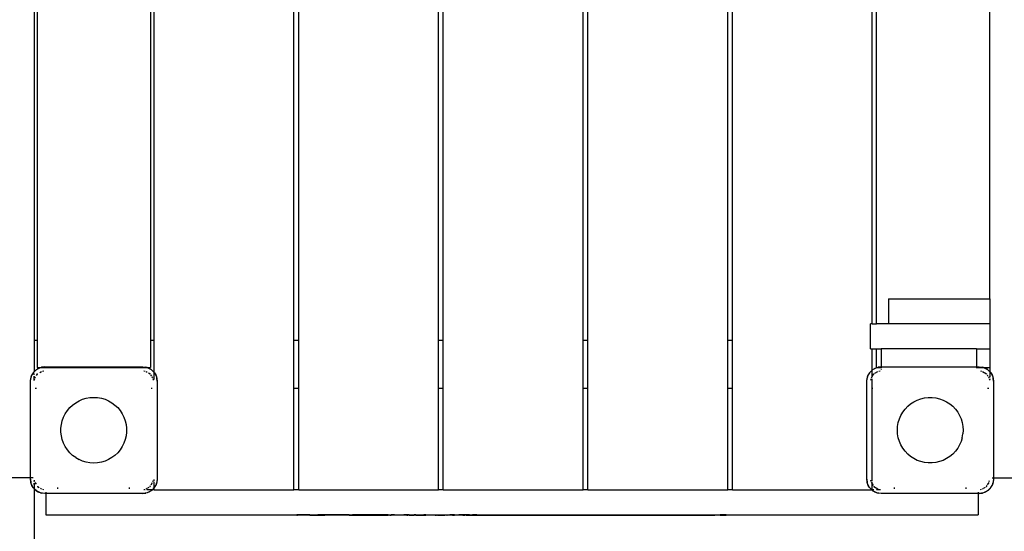
# Model space of a CAD drawing. Extents: x -5907 to 4467, y -3083 to 3576.
# Drawn here: x 576 to 1400, y -1073 to -645 of the extents above; entities that cross this region are included whole.
import ezdxf

# ---------------------------------------------------------------- set-up
doc = ezdxf.new("R2010")
doc.units = 0
doc.layers.get('0').update_dxf_attribs({"linetype": 'CONTINUOUS'})

# ---------------------------------------------------------------- blocks, each defined once
blk = doc.blocks.new('005282')
for p, q in [((587.51, -363.34), (587.51, -913.34)), ((590.01, -363.34), (590.01, -913.34)), ((685.01, -363.34), (685.01, -913.34)), ((805.01, -913.34), (805.01, -363.34)), ((809.01, -913.34), (809.01, -363.34)), ((926.01, -913.34), (926.01, -363.34)), ((930.01, -913.34), (930.01, -363.34)), ((1047.01, -913.34), (1047.01, -363.34)), ((1051.01, -913.34), (1051.01, -363.34)), ((1168.01, -913.34), (1168.01, -363.34)), ((1172.01, -913.34), (1172.01, -363.34)), ((1289.01, -899.34), (1289.01, -377.34)), ((1292.51, -899.34), (1292.51, -377.34)), ((1387.51, -878.34), (1387.51, -398.34)), ((688.01, -913.34), (688.01, -544.84)), ((1302.64, -878.34), (1302.64, -899.34)), ((1302.64, -878.34), (1387.51, -878.34)), ((1387.51, -878.34), (1387.51, -899.34)), ((1287.51, -920.34), (1287.51, -899.34)), ((1289.01, -899.34), (1287.51, -899.34)), ((1289.01, -899.34), (1292.51, -899.34)), ((1302.64, -899.34), (1292.51, -899.34)), ((1387.51, -899.34), (1302.64, -899.34)), ((1387.51, -899.34), (1387.51, -920.34)), ((590.01, -913.34), (587.51, -913.34)), ((587.51, -913.34), (587.51, -939.48)), ((590.01, -913.34), (590.01, -935.84)), ((688.01, -913.34), (685.01, -913.34)), ((685.01, -913.34), (685.01, -935.84)), ((688.01, -940.01), (688.01, -913.34)), ((809.01, -913.34), (805.01, -913.34)), ((805.01, -953.34), (805.01, -913.34)), ((809.01, -953.34), (809.01, -913.34)), ((930.01, -913.34), (926.01, -913.34)), ((926.01, -953.34), (926.01, -913.34)), ((930.01, -953.34), (930.01, -913.34)), ((1051.01, -913.34), (1047.01, -913.34)), ((1047.01, -953.34), (1047.01, -913.34)), ((1051.01, -953.34), (1051.01, -913.34)), ((1172.01, -913.34), (1168.01, -913.34)), ((1168.01, -953.34), (1168.01, -913.34)), ((1172.01, -953.34), (1172.01, -913.34)), ((1287.51, -920.34), (1289.01, -920.34)), ((1289.03, -937.96), (1289.01, -920.34)), ((1289.01, -920.34), (1292.51, -920.34)), ((1292.51, -935.84), (1292.51, -920.34)), ((1292.51, -920.34), (1296.37, -920.34)), ((1376.37, -920.34), (1296.37, -920.34)), ((1296.37, -920.34), (1296.37, -935.36)), ((1376.37, -920.34), (1387.51, -920.34)), ((1376.37, -920.34), (1376.37, -935.34)), ((1387.51, -920.34), (1387.51, -935.84)), ((587.51, -939.58), (589.46, -937.63)), ((587.51, -939.48), (589.03, -937.96)), ((589.03, -937.96), (589.46, -937.63)), ((589.46, -937.63), (592.8, -935.93)), ((589.46, -937.63), (591.3, -936.53)), ((590.01, -935.84), (593.12, -935.84)), ((591.3, -936.53), (592.8, -935.93)), ((592.29, -940.03), (593.64, -939.13)), ((592.8, -935.93), (593.12, -935.84)), ((593.12, -935.84), (593.84, -935.64)), ((593.12, -935.84), (593.35, -935.84)), ((593.35, -935.84), (596.51, -935.34)), ((593.35, -935.84), (681.67, -935.84)), ((596.51, -935.34), (593.84, -935.64)), ((594.59, -938.92), (595.58, -938.73)), ((596.51, -935.34), (678.51, -935.34)), ((678.51, -935.34), (681.18, -935.64)), ((678.51, -935.34), (681.67, -935.84)), ((679.52, -938.74), (680.43, -938.92)), ((681.9, -935.84), (681.18, -935.64)), ((681.38, -939.13), (682.2, -939.68)), ((681.67, -935.84), (681.9, -935.84)), ((682.22, -935.93), (681.9, -935.84)), ((681.9, -935.84), (685.01, -935.84)), ((682.22, -935.93), (685.56, -937.63)), ((682.22, -935.93), (683.72, -936.53)), ((685.56, -937.63), (683.72, -936.53)), ((685.99, -937.96), (685.56, -937.63)), ((685.56, -937.63), (688.01, -940.08)), ((685.99, -937.96), (687.89, -939.86)), ((1286.8, -940.29), (1289.01, -938.08)), ((1287.13, -939.86), (1289.03, -937.96)), ((1289.01, -938.08), (1289.46, -937.63)), ((1289.01, -938.08), (1289.03, -937.96)), ((1289.01, -941.27), (1289.01, -938.08)), ((1289.03, -937.96), (1289.46, -937.63)), ((1289.46, -937.63), (1292.8, -935.93)), ((1289.46, -937.63), (1291.3, -936.53)), ((1291.24, -940.73), (1293.64, -939.13)), ((1291.3, -936.53), (1292.8, -935.93)), ((1292.51, -935.84), (1293.12, -935.84)), ((1292.8, -935.93), (1293.12, -935.84)), ((1293.12, -935.84), (1293.84, -935.64)), ((1293.12, -935.84), (1293.35, -935.84)), ((1293.35, -935.84), (1296.37, -935.36)), ((1293.35, -935.84), (1296.37, -935.84)), ((1296.37, -935.36), (1293.84, -935.64)), ((1294.59, -938.92), (1295.58, -938.73)), ((1296.51, -935.34), (1296.37, -935.36)), ((1296.37, -935.36), (1296.37, -935.84)), ((1296.37, -935.84), (1296.37, -936.01)), ((1296.37, -936.05), (1296.37, -936.43)), ((1296.37, -937.63), (1296.37, -937.7)), ((1296.51, -935.34), (1376.37, -935.34)), ((1376.37, -935.34), (1378.51, -935.34)), ((1376.37, -935.34), (1376.37, -935.84)), ((1376.37, -935.84), (1381.67, -935.84)), ((1376.37, -935.84), (1376.37, -936.41)), ((1378.51, -935.34), (1381.18, -935.64)), ((1378.51, -935.34), (1381.67, -935.84)), ((1379.52, -938.74), (1380.43, -938.92)), ((1381.9, -935.84), (1381.18, -935.64)), ((1381.38, -939.13), (1384.58, -941.27)), ((1381.67, -935.84), (1381.9, -935.84)), ((1382.22, -935.93), (1381.9, -935.84)), ((1381.9, -935.84), (1387.51, -935.84)), ((1382.22, -935.93), (1385.56, -937.63)), ((1382.22, -935.93), (1383.72, -936.53)), ((1385.56, -937.63), (1383.72, -936.53)), ((1385.99, -937.96), (1385.56, -937.63)), ((1385.56, -937.63), (1387.51, -939.58)), ((1385.99, -937.96), (1387.51, -939.48)), ((1387.51, -935.84), (1387.51, -939.48)), ((584.51, -947.34), (585.1, -943.63)), ((584.51, -947.34), (584.81, -944.67)), ((584.51, -1028.34), (584.51, -947.34)), ((585.1, -943.63), (584.81, -944.67)), ((585.1, -943.63), (585.7, -942.13)), ((585.1, -943.63), (585.34, -943.15)), ((586.8, -940.29), (585.7, -942.13)), ((585.83, -942.2), (586.8, -940.29)), ((586.8, -940.29), (587.51, -939.58)), ((587.13, -939.86), (586.8, -940.29)), ((587.13, -939.86), (587.51, -939.48)), ((587.51, -939.58), (587.51, -939.48)), ((587.51, -940.16), (587.51, -939.58)), ((587.51, -942.13), (587.51, -940.92)), ((587.51, -944.94), (587.51, -943.01)), ((587.51, -946.71), (587.51, -945.29)), ((587.91, -946.33), (588.09, -945.42)), ((588.3, -944.47), (588.85, -943.65)), ((589.57, -942.58), (590.44, -941.27)), ((590.44, -941.27), (590.59, -941.17)), ((683.27, -940.4), (684.58, -941.27)), ((684.58, -941.27), (684.68, -941.42)), ((685.12, -942.07), (685.82, -943.12)), ((686.17, -943.65), (686.72, -944.47)), ((686.93, -945.42), (687.13, -946.41)), ((687.89, -939.86), (688.01, -940.01)), ((688.01, -940.01), (688.01, -940.08)), ((688.01, -940.08), (688.22, -940.29)), ((688.01, -944.68), (688.01, -940.08)), ((688.01, -945.95), (688.01, -945.17)), ((688.22, -940.29), (689.92, -943.63)), ((688.22, -940.29), (689.32, -942.13)), ((689.32, -942.13), (689.92, -943.63)), ((689.92, -943.63), (690.51, -947.34)), ((689.92, -943.63), (690.21, -944.67)), ((690.51, -947.34), (690.21, -944.67)), ((690.51, -947.34), (690.51, -1029.34)), ((1284.51, -947.34), (1285.1, -943.63)), ((1284.51, -947.34), (1284.81, -944.67)), ((1284.51, -1029.34), (1284.51, -947.34)), ((1285.1, -943.63), (1284.81, -944.67)), ((1285.1, -943.63), (1286.8, -940.29)), ((1285.1, -943.63), (1285.7, -942.13)), ((1286.8, -940.29), (1285.7, -942.13)), ((1287.13, -939.86), (1286.8, -940.29)), ((1287.91, -946.33), (1288.09, -945.42)), ((1288.3, -944.47), (1289.01, -943.41)), ((1289.01, -943.41), (1290.44, -941.27)), ((1289.01, -943.41), (1289.01, -941.32)), ((1289.01, -944.05), (1289.01, -943.41)), ((1289.01, -953.34), (1289.01, -945.45)), ((1290.44, -941.27), (1290.59, -941.17)), ((1384.58, -941.27), (1384.68, -941.42)), ((1385.12, -942.07), (1385.82, -943.12)), ((1386.17, -943.65), (1386.72, -944.47)), ((1386.93, -945.42), (1387.13, -946.41)), ((1387.51, -939.48), (1387.89, -939.86)), ((1387.51, -939.48), (1387.51, -939.58)), ((1387.51, -939.58), (1388.22, -940.29)), ((1387.51, -939.58), (1387.51, -944.01)), ((1387.51, -945.29), (1387.51, -945.82)), ((1387.89, -939.86), (1388.22, -940.29)), ((1388.22, -940.29), (1389.92, -943.63)), ((1388.22, -940.29), (1389.32, -942.13)), ((1389.32, -942.13), (1389.92, -943.63)), ((1389.92, -943.63), (1390.51, -947.34)), ((1389.92, -943.63), (1390.21, -944.67)), ((1390.51, -947.34), (1390.21, -944.67)), ((1390.51, -947.34), (1390.51, -1028.34)), ((589.48, -953.34), (588.51, -953.34)), ((686.51, -953.34), (685.55, -953.34)), ((809.01, -953.34), (805.01, -953.34)), ((805.01, -1038.34), (805.01, -953.34)), ((809.01, -1038.34), (809.01, -953.34)), ((930.01, -953.34), (926.01, -953.34)), ((926.01, -1038.34), (926.01, -953.34)), ((930.01, -1038.34), (930.01, -953.34)), ((1051.01, -953.34), (1047.01, -953.34)), ((1047.01, -1038.34), (1047.01, -953.34)), ((1051.01, -1038.34), (1051.01, -953.34)), ((1172.01, -953.34), (1168.01, -953.34)), ((1168.01, -1038.34), (1168.01, -953.34)), ((1172.01, -1038.34), (1172.01, -953.34)), ((1289.48, -953.34), (1289.01, -953.34)), ((1289.01, -1031.05), (1289.01, -953.34)), ((1386.51, -953.34), (1385.55, -953.34)), ((622.4, -965.37), (625.17, -963.77)), ((625.17, -963.77), (628.11, -962.5)), ((628.11, -962.5), (631.17, -961.58)), ((631.17, -961.58), (634.32, -961.03)), ((634.32, -961.03), (637.51, -960.84)), ((637.51, -960.84), (640.7, -961.03)), ((640.7, -961.03), (643.85, -961.58)), ((643.85, -961.58), (646.92, -962.5)), ((646.92, -962.5), (649.85, -963.77)), ((649.85, -963.77), (652.62, -965.37)), ((1323.76, -964.53), (1326.62, -963.09)), ((1326.62, -963.09), (1329.62, -962)), ((1329.62, -962), (1332.74, -961.26)), ((1332.74, -961.26), (1335.91, -960.89)), ((1335.91, -960.89), (1339.11, -960.89)), ((1339.11, -960.89), (1342.29, -961.26)), ((1342.29, -961.26), (1345.4, -962)), ((1345.4, -962), (1348.4, -963.09)), ((1348.4, -963.09), (1351.26, -964.53)), ((613.7, -974.59), (615.45, -971.92)), ((615.45, -971.92), (617.51, -969.47)), ((617.51, -969.47), (619.83, -967.28)), ((619.83, -967.28), (622.4, -965.37)), ((652.62, -965.37), (655.19, -967.28)), ((655.19, -967.28), (657.51, -969.47)), ((657.51, -969.47), (659.57, -971.92)), ((659.57, -971.92), (661.33, -974.59)), ((1314.54, -973.23), (1316.44, -970.66)), ((1316.44, -970.66), (1318.64, -968.34)), ((1318.64, -968.34), (1321.09, -966.28)), ((1321.09, -966.28), (1323.76, -964.53)), ((1351.26, -964.53), (1353.93, -966.28)), ((1353.93, -966.28), (1356.38, -968.34)), ((1356.38, -968.34), (1358.58, -970.66)), ((1358.58, -970.66), (1360.49, -973.23)), ((610.43, -983.57), (611.17, -980.45)), ((611.17, -980.45), (612.26, -977.45)), ((612.26, -977.45), (613.7, -974.59)), ((661.33, -974.59), (662.76, -977.45)), ((662.76, -977.45), (663.86, -980.45)), ((663.86, -980.45), (664.59, -983.57)), ((1310.75, -982), (1311.67, -978.94)), ((1311.67, -978.94), (1312.94, -976)), ((1312.94, -976), (1314.54, -973.23)), ((1360.49, -973.23), (1362.09, -976)), ((1362.09, -976), (1363.35, -978.94)), ((1363.35, -978.94), (1364.27, -982)), ((610.06, -986.74), (610.43, -983.57)), ((610.06, -989.94), (610.06, -986.74)), ((664.59, -983.57), (664.96, -986.74)), ((664.96, -986.74), (664.96, -989.94)), ((1310.01, -988.34), (1310.2, -985.15)), ((1310.2, -991.53), (1310.01, -988.34)), ((1310.2, -985.15), (1310.75, -982)), ((1364.27, -982), (1364.83, -985.15)), ((1364.83, -985.15), (1365.01, -988.34)), ((1365.01, -988.34), (1364.83, -991.53)), ((610.43, -993.12), (610.06, -989.94)), ((611.17, -996.23), (610.43, -993.12)), ((612.26, -999.23), (611.17, -996.23)), ((663.86, -996.23), (662.76, -999.23)), ((664.59, -993.12), (663.86, -996.23)), ((664.96, -989.94), (664.59, -993.12)), ((1310.75, -994.68), (1310.2, -991.53)), ((1311.67, -997.75), (1310.75, -994.68)), ((1364.27, -994.68), (1363.35, -997.75)), ((1364.27, -994.68), (1364.83, -991.53)), ((613.7, -1002.09), (612.26, -999.23)), ((615.45, -1004.76), (613.7, -1002.09)), ((617.51, -1007.21), (615.45, -1004.76)), ((659.57, -1004.76), (657.51, -1007.21)), ((661.33, -1002.09), (659.57, -1004.76)), ((662.76, -999.23), (661.33, -1002.09)), ((1312.94, -1000.68), (1311.67, -997.75)), ((1314.54, -1003.45), (1312.94, -1000.68)), ((1316.44, -1006.02), (1314.54, -1003.45)), ((1360.49, -1003.45), (1358.58, -1006.02)), ((1362.09, -1000.68), (1360.49, -1003.45)), ((1363.35, -997.75), (1362.09, -1000.68)), ((619.83, -1009.41), (617.51, -1007.21)), ((622.4, -1011.32), (619.83, -1009.41)), ((622.4, -1011.32), (625.17, -1012.92)), ((628.11, -1014.18), (625.17, -1012.92)), ((649.85, -1012.92), (646.92, -1014.18)), ((652.62, -1011.32), (649.85, -1012.92)), ((655.19, -1009.41), (652.62, -1011.32)), ((657.51, -1007.21), (655.19, -1009.41)), ((1318.64, -1008.34), (1316.44, -1006.02)), ((1321.09, -1010.4), (1318.64, -1008.34)), ((1323.76, -1012.16), (1321.09, -1010.4)), ((1326.62, -1013.59), (1323.76, -1012.16)), ((1351.26, -1012.16), (1348.4, -1013.59)), ((1353.93, -1010.4), (1351.26, -1012.16)), ((1356.38, -1008.34), (1353.93, -1010.4)), ((1358.58, -1006.02), (1356.38, -1008.34)), ((631.17, -1015.1), (628.11, -1014.18)), ((634.32, -1015.66), (631.17, -1015.1)), ((637.51, -1015.84), (634.32, -1015.66)), ((640.7, -1015.66), (637.51, -1015.84)), ((643.85, -1015.1), (640.7, -1015.66)), ((646.92, -1014.18), (643.85, -1015.1)), ((1329.62, -1014.69), (1326.62, -1013.59)), ((1332.74, -1015.42), (1329.62, -1014.69)), ((1335.91, -1015.79), (1332.74, -1015.42)), ((1339.11, -1015.79), (1335.91, -1015.79)), ((1342.29, -1015.42), (1339.11, -1015.79)), ((1345.4, -1014.69), (1342.29, -1015.42)), ((1348.4, -1013.59), (1345.4, -1014.69)), ((584.51, -1028.34), (566.51, -1028.34)), ((584.51, -1029.34), (584.51, -1028.34)), ((586.85, -1028.34), (584.51, -1028.34)), ((585.1, -1033.05), (584.51, -1029.34)), ((584.51, -1029.34), (584.81, -1032.01)), ((688.01, -1030.73), (688.01, -1029.49)), ((690.51, -1029.34), (689.92, -1033.05)), ((690.51, -1029.34), (690.21, -1032.01)), ((1285.1, -1033.05), (1284.51, -1029.34)), ((1284.51, -1029.34), (1284.81, -1032.01)), ((1389.44, -1028.34), (1390.51, -1028.34)), ((1390.51, -1029.34), (1389.92, -1033.05)), ((1390.51, -1029.34), (1390.21, -1032.01)), ((1390.51, -1028.34), (1408.51, -1028.34)), ((1390.51, -1028.34), (1390.51, -1029.34)), ((585.1, -1033.05), (584.81, -1032.01)), ((586.8, -1036.39), (585.1, -1033.05)), ((585.7, -1034.55), (585.1, -1033.05)), ((586.8, -1036.39), (585.7, -1034.55)), ((587.13, -1036.82), (586.8, -1036.39)), ((587.51, -1037.1), (586.8, -1036.39)), ((587.51, -1037.21), (587.13, -1036.82)), ((587.51, -1031.4), (587.51, -1030.86)), ((587.51, -1033.68), (587.51, -1032.68)), ((587.51, -1037.1), (587.51, -1036.52)), ((588.02, -1037.61), (587.51, -1037.1)), ((587.51, -1037.21), (587.51, -1037.1)), ((588.02, -1037.72), (587.51, -1037.21)), ((587.51, -1037.21), (587.51, -1093.34)), ((588.02, -1030.9), (587.9, -1030.28)), ((588.02, -1030.9), (588.02, -1030.09)), ((588.02, -1030.9), (588.09, -1031.26)), ((588.02, -1031.28), (588.02, -1030.9)), ((588.02, -1037.61), (588.02, -1032.97)), ((589.46, -1039.05), (588.02, -1037.61)), ((588.02, -1037.72), (588.02, -1037.61)), ((589.03, -1038.72), (588.02, -1037.72)), ((588.02, -1093.34), (588.02, -1037.72)), ((588.3, -1032.21), (589.2, -1033.56)), ((590.34, -1035.27), (590.44, -1035.41)), ((590.44, -1035.41), (591.75, -1036.29)), ((592.82, -1037), (593.64, -1037.55)), ((594.59, -1037.76), (595.5, -1037.94)), ((607.51, -1037.34), (607.51, -1036.38)), ((667.51, -1037.34), (667.51, -1036.38)), ((679.45, -1037.96), (680.43, -1037.76)), ((681.38, -1037.55), (682.2, -1037)), ((682.73, -1036.65), (683.78, -1035.95)), ((684.43, -1035.51), (684.58, -1035.41)), ((684.58, -1035.41), (685.12, -1034.61)), ((685.46, -1034.1), (686.72, -1032.21)), ((687.89, -1036.82), (686.37, -1038.34)), ((686.93, -1031.26), (687.11, -1030.35)), ((688.01, -1036.6), (687.34, -1037.27)), ((687.89, -1036.82), (688.01, -1036.67)), ((688.01, -1034.28), (688.01, -1031.51)), ((688.01, -1036.6), (688.01, -1034.63)), ((688.22, -1036.39), (688.01, -1036.6)), ((688.01, -1036.67), (688.01, -1036.6)), ((688.01, -1038.34), (688.01, -1036.67)), ((689.92, -1033.05), (688.22, -1036.39)), ((688.22, -1036.39), (689.32, -1034.55)), ((689.92, -1033.05), (689.32, -1034.55)), ((689.92, -1033.05), (690.21, -1032.01)), ((1285.1, -1033.05), (1284.81, -1032.01)), ((1286.8, -1036.39), (1285.1, -1033.05)), ((1285.7, -1034.55), (1285.1, -1033.05)), ((1286.8, -1036.39), (1285.7, -1034.55)), ((1287.13, -1036.82), (1286.8, -1036.39)), ((1288.75, -1038.34), (1286.8, -1036.39)), ((1288.65, -1038.34), (1287.13, -1036.82)), ((1288.09, -1031.26), (1287.9, -1030.28)), ((1289.01, -1033.27), (1288.3, -1032.21)), ((1289.01, -1033.27), (1289.01, -1031.98)), ((1289.01, -1033.27), (1289.9, -1034.61)), ((1289.01, -1035.32), (1289.01, -1033.27)), ((1289.01, -1038.34), (1289.01, -1035.41)), ((1290.34, -1035.27), (1290.44, -1035.41)), ((1290.44, -1035.41), (1293.64, -1037.55)), ((1294.59, -1037.76), (1295.5, -1037.94)), ((1307.51, -1037.34), (1307.51, -1036.38)), ((1367.51, -1037.34), (1367.51, -1036.38)), ((1379.45, -1037.96), (1380.43, -1037.76)), ((1381.38, -1037.55), (1382.2, -1037)), ((1382.73, -1036.65), (1383.78, -1035.95)), ((1384.43, -1035.51), (1384.58, -1035.41)), ((1384.58, -1035.41), (1385.12, -1034.61)), ((1385.46, -1034.1), (1386.72, -1032.21)), ((1388.22, -1036.39), (1385.56, -1039.05)), ((1387.89, -1036.82), (1385.99, -1038.72)), ((1386.93, -1031.26), (1387.11, -1030.35)), ((1387.89, -1036.82), (1388.22, -1036.39)), ((1389.92, -1033.05), (1388.22, -1036.39)), ((1388.22, -1036.39), (1389.32, -1034.55)), ((1389.92, -1033.05), (1389.32, -1034.55)), ((1389.92, -1033.05), (1390.21, -1032.01)), ((589.03, -1038.72), (589.46, -1039.05)), ((592.8, -1040.75), (589.46, -1039.05)), ((589.46, -1039.05), (591.3, -1040.15)), ((592.8, -1040.75), (591.3, -1040.15)), ((596.51, -1041.34), (592.8, -1040.75)), ((592.8, -1040.75), (593.84, -1041.04)), ((596.51, -1041.34), (593.84, -1041.04)), ((597.51, -1041.34), (596.51, -1041.34)), ((597.51, -1040.27), (597.51, -1041.34)), ((678.51, -1041.34), (597.51, -1041.34)), ((597.51, -1041.34), (597.51, -1059.34)), ((682.22, -1040.75), (678.51, -1041.34)), ((678.51, -1041.34), (681.18, -1041.04)), ((680.57, -1038.34), (680.03, -1038.34)), ((682.22, -1040.75), (681.18, -1041.04)), ((686.03, -1038.34), (681.84, -1038.34)), ((685.56, -1039.05), (682.22, -1040.75)), ((683.72, -1040.15), (682.22, -1040.75)), ((685.56, -1039.05), (683.72, -1040.15)), ((685.95, -1038.67), (685.56, -1039.05)), ((685.99, -1038.72), (685.56, -1039.05)), ((686.37, -1038.34), (685.99, -1038.72)), ((688.01, -1038.34), (686.37, -1038.34)), ((688.01, -1038.34), (805.01, -1038.34)), ((809.01, -1038.34), (805.01, -1038.34)), ((809.01, -1038.34), (926.01, -1038.34)), ((930.01, -1038.34), (926.01, -1038.34)), ((930.01, -1038.34), (1047.01, -1038.34)), ((1051.01, -1038.34), (1047.01, -1038.34)), ((1051.01, -1038.34), (1168.01, -1038.34)), ((1172.01, -1038.34), (1168.01, -1038.34)), ((1172.01, -1038.34), (1288.65, -1038.34)), ((1289.03, -1038.72), (1288.65, -1038.34)), ((1288.75, -1038.34), (1288.65, -1038.34)), ((1289.46, -1039.05), (1288.75, -1038.34)), ((1289.01, -1038.34), (1288.75, -1038.34)), ((1290.42, -1038.34), (1289.01, -1038.34)), ((1289.03, -1038.72), (1289.46, -1039.05)), ((1292.8, -1040.75), (1289.46, -1039.05)), ((1289.46, -1039.05), (1291.3, -1040.15)), ((1292.8, -1040.75), (1291.3, -1040.15)), ((1292.59, -1038.34), (1292.18, -1038.34)), ((1296.51, -1041.34), (1292.8, -1040.75)), ((1292.8, -1040.75), (1293.84, -1041.04)), ((1294.11, -1038.34), (1293.18, -1038.34)), ((1296.51, -1041.34), (1293.84, -1041.04)), ((1295.88, -1038.34), (1294.46, -1038.34)), ((1377.51, -1041.34), (1296.51, -1041.34)), ((1377.51, -1040.25), (1377.51, -1041.34)), ((1378.51, -1041.34), (1377.51, -1041.34)), ((1377.51, -1041.34), (1377.51, -1059.34)), ((1382.22, -1040.75), (1378.51, -1041.34)), ((1378.51, -1041.34), (1381.18, -1041.04)), ((1382.22, -1040.75), (1381.18, -1041.04)), ((1385.56, -1039.05), (1382.22, -1040.75)), ((1383.72, -1040.15), (1382.22, -1040.75)), ((1385.56, -1039.05), (1383.72, -1040.15)), ((1385.99, -1038.72), (1385.56, -1039.05)), ((597.51, -1059.34), (806.19, -1059.34)), ((806.19, -1059.34), (806.19, -1059.44)), ((806.19, -1059.34), (807.5, -1059.34)), ((807.5, -1059.44), (806.19, -1059.44)), ((807.5, -1059.34), (807.5, -1059.44)), ((807.6, -1059.34), (807.5, -1059.34)), ((807.5, -1059.44), (807.54, -1059.44)), ((807.56, -1059.44), (807.5, -1059.44)), ((807.54, -1059.34), (807.56, -1059.44)), ((807.56, -1059.34), (807.54, -1059.44)), ((807.54, -1059.44), (807.56, -1059.44)), ((807.6, -1059.44), (807.54, -1059.44)), ((807.54, -1059.44), (807.61, -1059.44)), ((807.54, -1059.44), (807.62, -1059.44)), ((807.56, -1059.34), (807.61, -1059.44)), ((807.56, -1059.34), (807.56, -1059.44)), ((807.61, -1059.34), (807.56, -1059.44)), ((807.56, -1059.44), (807.6, -1059.44)), ((807.56, -1059.44), (807.62, -1059.44)), ((807.6, -1059.44), (807.6, -1059.34)), ((807.6, -1059.34), (808.02, -1059.34)), ((807.61, -1059.34), (807.6, -1059.44)), ((807.6, -1059.34), (807.61, -1059.44)), ((807.6, -1059.44), (808.02, -1059.44)), ((807.61, -1059.34), (807.61, -1059.44)), ((807.62, -1059.34), (807.61, -1059.44)), ((807.61, -1059.34), (807.62, -1059.44)), ((807.61, -1059.34), (807.61, -1059.44)), ((807.62, -1059.34), (807.61, -1059.44)), ((807.61, -1059.34), (807.62, -1059.44)), ((807.62, -1059.34), (807.62, -1059.44)), ((808.02, -1059.34), (808.02, -1059.44)), ((818.32, -1059.34), (808.02, -1059.34)), ((818.32, -1059.44), (808.02, -1059.44)), ((818.32, -1059.34), (818.32, -1059.44)), ((818.32, -1059.34), (825.01, -1059.34)), ((818.32, -1059.44), (825.01, -1059.44)), ((825.01, -1059.34), (825.01, -1059.44)), ((825.01, -1059.34), (825.12, -1059.34)), ((825.01, -1059.44), (825.12, -1059.44)), ((825.12, -1059.34), (825.12, -1059.44)), ((830.91, -1059.34), (825.12, -1059.34)), ((825.12, -1059.44), (830.91, -1059.44)), ((830.91, -1059.34), (830.91, -1059.44)), ((838.9, -1059.34), (830.91, -1059.34)), ((838.9, -1059.44), (830.91, -1059.44)), ((838.9, -1059.34), (838.9, -1059.44)), ((847.84, -1059.34), (838.9, -1059.34)), ((847.84, -1059.44), (838.9, -1059.44)), ((847.84, -1059.34), (847.84, -1059.44)), ((851.27, -1059.34), (847.84, -1059.34)), ((851.27, -1059.44), (847.84, -1059.44)), ((851.27, -1059.34), (851.27, -1059.44)), ((851.27, -1059.34), (852.18, -1059.34)), ((851.27, -1059.44), (852.18, -1059.44)), ((852.18, -1059.34), (852.18, -1059.44)), ((852.18, -1059.34), (854.06, -1059.34)), ((852.18, -1059.44), (854.06, -1059.44)), ((854.06, -1059.34), (854.06, -1059.44)), ((859.84, -1059.34), (854.06, -1059.34)), ((854.06, -1059.44), (859.84, -1059.44)), ((859.84, -1059.34), (859.84, -1059.44)), ((883.76, -1059.34), (859.84, -1059.34)), ((859.84, -1059.44), (883.76, -1059.44)), ((883.76, -1059.34), (883.76, -1059.44)), ((883.76, -1059.34), (885.35, -1059.34)), ((885.35, -1059.44), (883.76, -1059.44)), ((885.35, -1059.34), (885.35, -1059.44)), ((885.35, -1059.34), (886.21, -1059.34)), ((885.35, -1059.44), (886.21, -1059.44)), ((886.21, -1059.34), (886.21, -1059.44)), ((886.21, -1059.34), (886.36, -1059.34)), ((886.21, -1059.44), (886.36, -1059.44)), ((886.36, -1059.34), (886.36, -1059.44)), ((889.08, -1059.34), (886.36, -1059.34)), ((889.08, -1059.44), (886.36, -1059.44)), ((889.08, -1059.34), (889.08, -1059.44)), ((889.08, -1059.34), (896.79, -1059.34)), ((896.79, -1059.44), (889.08, -1059.44)), ((896.79, -1059.34), (896.79, -1059.44)), ((896.79, -1059.34), (896.87, -1059.34)), ((896.87, -1059.44), (896.79, -1059.44)), ((896.87, -1059.34), (896.87, -1059.44)), ((897.68, -1059.34), (896.87, -1059.34)), ((897.68, -1059.44), (896.87, -1059.44)), ((897.68, -1059.34), (897.68, -1059.44)), ((899.41, -1059.34), (897.68, -1059.34)), ((899.41, -1059.44), (897.68, -1059.44)), ((899.41, -1059.34), (899.41, -1059.44)), ((899.41, -1059.34), (899.82, -1059.34)), ((899.41, -1059.44), (899.82, -1059.44)), ((899.82, -1059.34), (899.82, -1059.44)), ((899.82, -1059.34), (899.87, -1059.34)), ((899.82, -1059.44), (899.88, -1059.44)), ((899.87, -1059.34), (899.88, -1059.44)), ((900.41, -1059.34), (899.87, -1059.34)), ((899.88, -1059.44), (900.41, -1059.44)), ((900.41, -1059.34), (900.41, -1059.44)), ((901.41, -1059.34), (900.41, -1059.34)), ((901.41, -1059.44), (900.41, -1059.44)), ((901.41, -1059.34), (901.41, -1059.44)), ((901.41, -1059.34), (905.57, -1059.34)), ((901.41, -1059.44), (905.57, -1059.44)), ((905.57, -1059.34), (905.57, -1059.44)), ((905.81, -1059.34), (905.57, -1059.34)), ((905.81, -1059.44), (905.57, -1059.44)), ((905.81, -1059.34), (905.81, -1059.44)), ((907.13, -1059.34), (905.81, -1059.34)), ((907.1, -1059.44), (905.81, -1059.44)), ((907.1, -1059.44), (907.18, -1059.44)), ((907.13, -1059.44), (907.1, -1059.44)), ((907.13, -1059.34), (907.13, -1059.44)), ((907.13, -1059.34), (907.18, -1059.34)), ((907.18, -1059.44), (907.13, -1059.44)), ((907.18, -1059.34), (907.18, -1059.44)), ((907.18, -1059.34), (913.64, -1059.34)), ((907.18, -1059.44), (913.64, -1059.44)), ((913.64, -1059.34), (913.64, -1059.44)), ((915.29, -1059.34), (913.64, -1059.34)), ((913.64, -1059.44), (915.29, -1059.44)), ((915.29, -1059.34), (915.29, -1059.44)), ((915.29, -1059.34), (923.34, -1059.34)), ((923.34, -1059.44), (915.29, -1059.44)), ((923.34, -1059.34), (923.34, -1059.44)), ((923.34, -1059.34), (924.22, -1059.34)), ((923.34, -1059.44), (924.22, -1059.44)), ((924.22, -1059.34), (924.22, -1059.44)), ((924.22, -1059.34), (924.31, -1059.34)), ((924.22, -1059.44), (924.31, -1059.44)), ((924.31, -1059.34), (924.31, -1059.44)), ((924.31, -1059.34), (924.53, -1059.34)), ((924.53, -1059.44), (924.31, -1059.44)), ((924.53, -1059.34), (924.53, -1059.44)), ((924.53, -1059.34), (925.26, -1059.34)), ((925.26, -1059.44), (924.53, -1059.44)), ((925.26, -1059.34), (925.26, -1059.44)), ((925.26, -1059.34), (928.47, -1059.34)), ((925.26, -1059.44), (928.47, -1059.44)), ((928.47, -1059.34), (928.47, -1059.44)), ((928.47, -1059.34), (931.41, -1059.34)), ((928.47, -1059.44), (931.41, -1059.44)), ((931.41, -1059.44), (931.41, -1059.34)), ((931.41, -1059.34), (932.86, -1059.34)), ((932.86, -1059.44), (931.41, -1059.44)), ((932.86, -1059.34), (932.86, -1059.44)), ((932.86, -1059.34), (932.93, -1059.34)), ((932.86, -1059.44), (932.93, -1059.44)), ((932.93, -1059.34), (932.93, -1059.44)), ((932.93, -1059.34), (933.39, -1059.34)), ((932.93, -1059.44), (933.39, -1059.44)), ((933.39, -1059.34), (933.39, -1059.44)), ((933.39, -1059.34), (934.81, -1059.34)), ((934.81, -1059.44), (933.39, -1059.44)), ((934.81, -1059.44), (934.81, -1059.34)), ((934.81, -1059.34), (935.62, -1059.34)), ((935.62, -1059.44), (934.81, -1059.44)), ((935.62, -1059.34), (935.62, -1059.44)), ((937.77, -1059.34), (935.62, -1059.34)), ((937.77, -1059.44), (935.62, -1059.44)), ((937.77, -1059.34), (937.77, -1059.44)), ((937.77, -1059.34), (937.8, -1059.34)), ((937.8, -1059.44), (937.77, -1059.44)), ((937.8, -1059.34), (937.8, -1059.44)), ((939.44, -1059.34), (937.8, -1059.34)), ((937.8, -1059.44), (939.44, -1059.44)), ((939.44, -1059.34), (939.44, -1059.44)), ((939.44, -1059.34), (941, -1059.34)), ((941, -1059.44), (939.44, -1059.44)), ((941, -1059.34), (941, -1059.44)), ((941, -1059.34), (942.89, -1059.34)), ((942.89, -1059.44), (941, -1059.44)), ((942.89, -1059.34), (942.89, -1059.44)), ((946.23, -1059.34), (942.89, -1059.34)), ((946.23, -1059.44), (942.89, -1059.44)), ((946.23, -1059.34), (946.23, -1059.44)), ((947.67, -1059.34), (946.23, -1059.34)), ((946.23, -1059.44), (947.67, -1059.44)), ((947.67, -1059.34), (947.67, -1059.44)), ((947.67, -1059.34), (947.8, -1059.34)), ((947.67, -1059.44), (947.8, -1059.44)), ((947.8, -1059.34), (947.8, -1059.44)), ((947.8, -1059.34), (948.04, -1059.34)), ((947.8, -1059.44), (948.04, -1059.44)), ((948.04, -1059.34), (948.04, -1059.44)), ((949.09, -1059.34), (948.04, -1059.34)), ((949.09, -1059.44), (948.04, -1059.44)), ((949.09, -1059.34), (949.09, -1059.44)), ((951.99, -1059.34), (949.09, -1059.34)), ((949.09, -1059.44), (951.99, -1059.44)), ((951.99, -1059.34), (951.99, -1059.44)), ((951.99, -1059.34), (952.13, -1059.34)), ((952.13, -1059.44), (951.99, -1059.44)), ((952.13, -1059.34), (952.13, -1059.44)), ((952.13, -1059.34), (954.48, -1059.34)), ((952.13, -1059.44), (954.48, -1059.44)), ((954.48, -1059.34), (954.48, -1059.44)), ((958.17, -1059.34), (954.48, -1059.34)), ((954.48, -1059.44), (958.17, -1059.44)), ((958.17, -1059.34), (958.17, -1059.44)), ((958.17, -1059.34), (958.26, -1059.34)), ((958.17, -1059.44), (958.26, -1059.44)), ((958.26, -1059.34), (958.26, -1059.44)), ((958.26, -1059.34), (958.48, -1059.34)), ((958.26, -1059.44), (958.48, -1059.44)), ((958.48, -1059.34), (958.48, -1059.44)), ((958.48, -1059.34), (959.51, -1059.34)), ((958.48, -1059.44), (959.51, -1059.44)), ((959.51, -1059.34), (959.51, -1059.44)), ((959.51, -1059.34), (959.7, -1059.34)), ((959.7, -1059.44), (959.51, -1059.44)), ((959.7, -1059.34), (959.7, -1059.44)), ((959.7, -1059.34), (998.22, -1059.34)), ((959.7, -1059.44), (998.22, -1059.44)), ((998.22, -1059.34), (998.22, -1059.44)), ((998.22, -1059.34), (1123.3, -1059.34)), ((998.22, -1059.44), (1123.3, -1059.44)), ((1123.3, -1059.34), (1123.3, -1059.44)), ((1123.3, -1059.34), (1138.61, -1059.34)), ((1123.3, -1059.44), (1138.61, -1059.44)), ((1138.61, -1059.34), (1138.61, -1059.44)), ((1138.61, -1059.34), (1157.25, -1059.34)), ((1138.61, -1059.44), (1157.25, -1059.44)), ((1157.25, -1059.34), (1157.25, -1059.44)), ((1157.25, -1059.34), (1161.63, -1059.34)), ((1161.63, -1059.44), (1157.25, -1059.44)), ((1161.63, -1059.34), (1161.63, -1059.44)), ((1166.76, -1059.34), (1161.63, -1059.34)), ((1161.63, -1059.44), (1166.76, -1059.44)), ((1166.76, -1059.34), (1166.76, -1059.44)), ((1166.76, -1059.34), (1377.51, -1059.34))]:
    blk.add_line(p, q)

msp = doc.modelspace()

# ---------------------------------------------------------------- block references
at = {"ltscale": 100}
msp.add_blockref('005282', (0, 0), dxfattribs=at)

doc.saveas('drawing.dxf')
